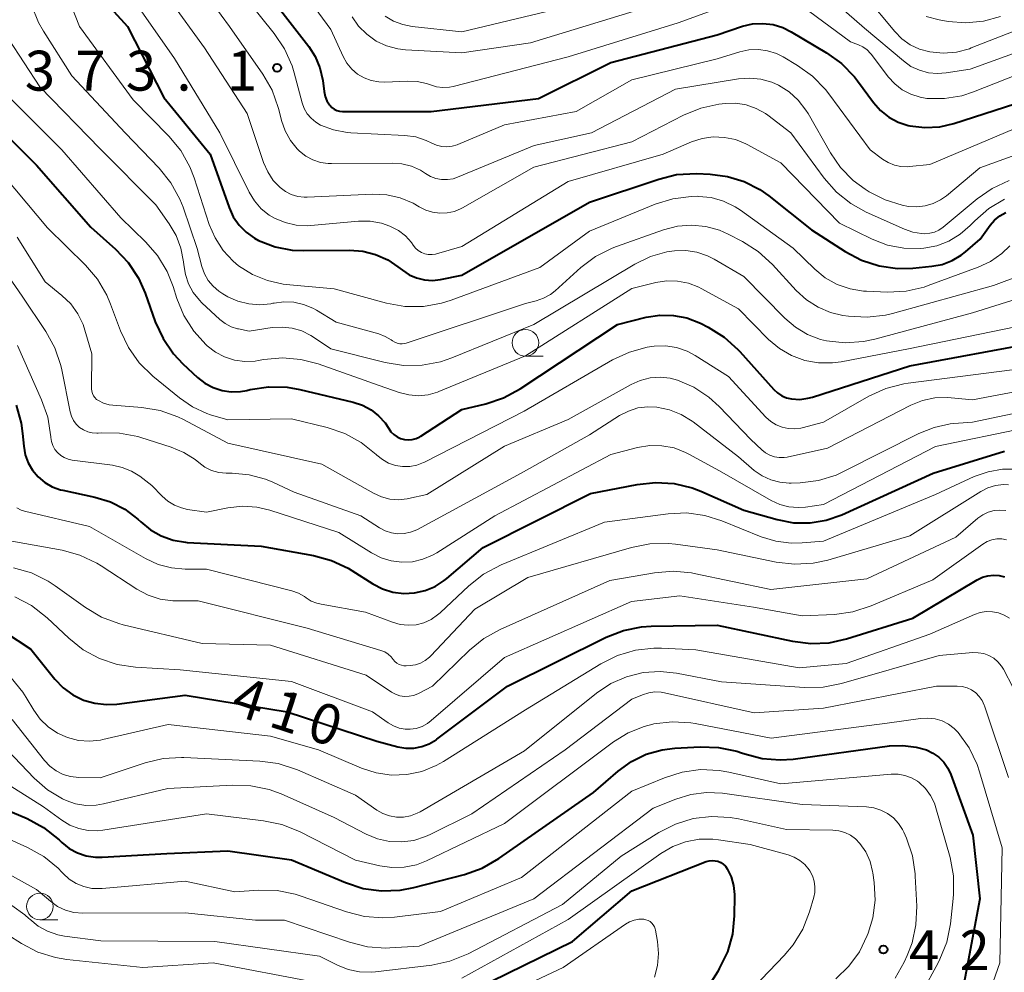
# Model space of a CAD drawing. Units: metres. Extents: x -68000 to -66000, y 21000 to 22500.
# Drawn here: x -67639 to -67546, y 22002 to 22092 of the extents above; entities that cross this region are included whole.
import ezdxf

# ---------------------------------------------------------------- set-up
doc = ezdxf.new("R2010")
doc.units = ezdxf.units.M
for name, color, linetype, lineweight in [('633100_広葉樹林', 7, 'Continuous', 13), ('710100_等高線(計曲線)', 7, 'Continuous', 40), ('710200_等高線(主曲線)', 7, 'Continuous', 13), ('731200_図化機測定による標高点', 7, 'Continuous', 40)]:
    doc.layers.add(name, color=color, linetype=linetype, lineweight=lineweight)
doc.styles.add('Style-WORKING', font='MS Gothic.ttf')

msp = doc.modelspace()

# ---------------------------------------------------------------- linework, layer by layer
at = {"layer": '633100_広葉樹林', "linetype": 'Continuous', "lineweight": 13}
for p, q in [((-67591.02, 22060.02), (-67589.353, 22060.02)), ((-67636.66, 22007.04), (-67634.993, 22007.04))]:
    msp.add_line(p, q, dxfattribs=at)
for centre in [(-67591.02, 22061.27), (-67636.66, 22008.29)]:
    msp.add_circle(centre, 1.25, dxfattribs=at)
at = {"layer": '710100_等高線(計曲線)', "linetype": 'Continuous', "lineweight": 40, "flags": 128}
for points, elevation in [([(-67639.85, 22140.87), (-67637.55, 22134.45), (-67633.8, 22127), (-67628.57, 22121.43), (-67624.19, 22115.81), (-67621.43, 22108.57), (-67619, 22100.54), (-67614.66, 22093.34), (-67611.39, 22089.12), (-67610.78, 22088.17), (-67610.34, 22087.12), (-67610.07, 22085.93), (-67609.94, 22084.88), (-67609.85, 22084.43), (-67609.68, 22084.02)], 370), ([(-67629.71, 22092.41), (-67628.42, 22091), (-67625, 22084.33), (-67620.66, 22079), (-67618.88, 22073.99), (-67618.48, 22073.12), (-67617.94, 22072.33), (-67617.26, 22071.65), (-67616.48, 22071.09), (-67616.11, 22070.89), (-67614.56, 22070.3), (-67612.94, 22069.98), (-67611.85, 22069.93), (-67607.56, 22069.98), (-67606.31, 22069.89), (-67605.1, 22069.57), (-67603.96, 22069.06), (-67603, 22068.41), (-67602.59, 22068.09), (-67601.96, 22067.67), (-67601.25, 22067.36), (-67600.51, 22067.18)], 380), ([(-67609.68, 22084.02), (-67609.44, 22083.63), (-67609.39, 22083.57), (-67609.21, 22083.38), (-67608.99, 22083.22), (-67608.75, 22083.11), (-67608.5, 22083.03), (-67608.23, 22083), (-67608.2, 22083), (-67599.89, 22083), (-67589.78, 22084.22), (-67583, 22087.61), (-67573, 22090.22), (-67570.6, 22091.02), (-67569.66, 22091.24), (-67568.69, 22091.29), (-67567.74, 22091.18), (-67566.81, 22090.9), (-67566.02, 22090.51), (-67562.71, 22088.53), (-67561.3, 22087.51), (-67560.09, 22086.26), (-67559.81, 22085.9), (-67558.28, 22083.84), (-67557.63, 22083.1), (-67556.85, 22082.48), (-67555.98, 22082.01), (-67555.04, 22081.7), (-67554.89, 22081.66), (-67553.48, 22081.49), (-67552.07, 22081.57), (-67550.73, 22081.88), (-67545, 22083.72)], 370), ([(-67642.51, 22083.49), (-67637, 22077.97), (-67631.88, 22072.12), (-67629.56, 22070.07), (-67628.36, 22068.81), (-67627.4, 22067.35), (-67626.77, 22065.94), (-67625.82, 22063.25), (-67625.09, 22061.67), (-67624.1, 22060.23), (-67623.22, 22059.29), (-67621.84, 22058), (-67621.15, 22057.46), (-67620.37, 22057.05), (-67619.54, 22056.78), (-67618.67, 22056.65), (-67617.79, 22056.68), (-67617.21, 22056.79), (-67616.9, 22056.87), (-67615.17, 22057.13), (-67613.43, 22057.09), (-67612.24, 22056.88), (-67607.2, 22055.69), (-67606.33, 22055.41), (-67605.53, 22054.97), (-67604.82, 22054.41), (-67604.21, 22053.73), (-67603.87, 22053.22), (-67603.66, 22052.91), (-67603.39, 22052.65), (-67603.09, 22052.43), (-67602.75, 22052.27), (-67602.39, 22052.18), (-67602.02, 22052.14), (-67601.65, 22052.18), (-67601.29, 22052.27), (-67600.95, 22052.43), (-67600.85, 22052.49), (-67597, 22055), (-67594.73, 22055.54), (-67593.07, 22056.09), (-67591.52, 22056.93), (-67582.36, 22063), (-67579.65, 22063.67), (-67578.38, 22063.87), (-67577.09, 22063.84), (-67575.83, 22063.6), (-67574.56, 22063.1), (-67573.83, 22062.73), (-67572.34, 22061.81), (-67571.04, 22060.65), (-67570.86, 22060.45), (-67567.67, 22056.88), (-67567.32, 22056.55), (-67566.92, 22056.29), (-67566.48, 22056.1), (-67566, 22055.99), (-67565.23, 22055.95), (-67564.47, 22056.05), (-67564.04, 22056.16), (-67554.89, 22059.11), (-67543, 22061.28)], 390), ([(-67600.51, 22067.18), (-67599.74, 22067.13), (-67599, 22067.21), (-67597, 22067.61), (-67585, 22074.49), (-67578.49, 22076.66), (-67576.8, 22077.07), (-67574.94, 22077.17), (-67573.66, 22077.12), (-67572.03, 22076.91), (-67570.45, 22076.42), (-67568.98, 22075.67), (-67568.14, 22075.07), (-67564.12, 22071.88), (-67560.96, 22069.84), (-67559.42, 22069.03), (-67557.76, 22068.49), (-67556.03, 22068.26), (-67554.59, 22068.29), (-67552.8, 22068.46), (-67551.83, 22068.64), (-67550.9, 22068.99), (-67550.04, 22069.49), (-67549.63, 22069.82), (-67548.26, 22071), (-67547.32, 22072.31), (-67546.91, 22072.79), (-67546.41, 22073.19), (-67545.86, 22073.51)], 380), ([(-67638.9, 22055.39), (-67638.43, 22053.71), (-67638.29, 22052.73), (-67638.19, 22051.56), (-67638.05, 22050.75), (-67637.77, 22049.99), (-67637.36, 22049.28), (-67636.83, 22048.66), (-67636.21, 22048.14), (-67635.5, 22047.73), (-67634.74, 22047.45), (-67634.5, 22047.4), (-67631.5, 22046.76), (-67630.04, 22046.31), (-67628.68, 22045.62), (-67627.46, 22044.7), (-67627.18, 22044.43), (-67626.27, 22043.69), (-67625.25, 22043.11), (-67624.15, 22042.72), (-67622.99, 22042.52), (-67622.81, 22042.51), (-67615.85, 22042.15), (-67610.93, 22041.27), (-67609.25, 22040.81), (-67607.67, 22040.07), (-67607.34, 22039.87), (-67605.35, 22038.61), (-67604.45, 22038.14), (-67603.47, 22037.83), (-67602.46, 22037.7), (-67601.45, 22037.75), (-67600.45, 22037.97), (-67599.51, 22038.36), (-67598.65, 22038.91), (-67598.42, 22039.1), (-67595, 22042.02), (-67584.91, 22047.09), (-67580.52, 22047.96), (-67578.78, 22048.15), (-67577.04, 22048.04), (-67575.35, 22047.62), (-67574.54, 22047.31), (-67570.48, 22045.52), (-67567.35, 22044.65), (-67565.82, 22044.36), (-67564.26, 22044.35), (-67562.73, 22044.6), (-67561.27, 22045.11), (-67552.68, 22049), (-67545.98, 22051.07)], 400), ([(-67642.51, 22035.74), (-67637.52, 22032.48), (-67635.26, 22029.66), (-67634.49, 22028.85), (-67633.58, 22028.19), (-67632.58, 22027.69), (-67631.5, 22027.38), (-67630.39, 22027.26), (-67629.42, 22027.31), (-67623, 22028.15), (-67613.41, 22026.59), (-67605, 22023.81), (-67603, 22023.29), (-67602.26, 22023.17), (-67601.51, 22023.18), (-67600.77, 22023.31), (-67600.07, 22023.58), (-67599.42, 22023.96), (-67599.35, 22024.02), (-67592.7, 22029), (-67583.43, 22033.59), (-67581.8, 22034.22), (-67580.09, 22034.56), (-67579.19, 22034.62), (-67573, 22034.74), (-67565.92, 22033.22), (-67564.19, 22033), (-67562.45, 22033.08), (-67560.82, 22033.45), (-67554.61, 22035.39), (-67548.55, 22039), (-67548.06, 22039.23), (-67547.55, 22039.37), (-67547.02, 22039.43), (-67546.49, 22039.39), (-67545.97, 22039.26)], 410), ([(-67643.69, 22019), (-67637.87, 22016.54), (-67636.33, 22015.72), (-67634.85, 22014.55), (-67634.59, 22014.3), (-67633.9, 22013.75), (-67633.13, 22013.33), (-67632.3, 22013.05), (-67631.43, 22012.91), (-67630.8, 22012.91), (-67624.73, 22013.27), (-67619, 22013.51), (-67613, 22012.68), (-67607.93, 22010.53), (-67606.27, 22009.99), (-67604.54, 22009.75), (-67602.8, 22009.81), (-67601.51, 22010.06), (-67596.73, 22011.3), (-67595.09, 22011.89), (-67593.53, 22012.78), (-67584.61, 22019), (-67582.31, 22021), (-67581.06, 22021.91), (-67579.66, 22022.59), (-67578.17, 22023.02), (-67576.96, 22023.17), (-67574.6, 22023.29), (-67572.86, 22023.24), (-67571.15, 22022.88), (-67570.71, 22022.73), (-67570.38, 22022.62)], 420), ([(-67570.38, 22022.62), (-67568.75, 22022.19), (-67567.07, 22022.06), (-67565.84, 22022.14), (-67556.78, 22023.37), (-67555.52, 22023.43), (-67554.27, 22023.27), (-67553.31, 22023), (-67552.7, 22022.71), (-67552.15, 22022.32), (-67551.68, 22021.84), (-67551.29, 22021.29), (-67551.01, 22020.69), (-67548.95, 22015), (-67548.29, 22009), (-67550.17, 21999)], 420), ([(-67598.82, 21999), (-67586.58, 22005), (-67581, 22009.74), (-67574.01, 22012.5), (-67573.74, 22012.58), (-67573.47, 22012.61), (-67573.19, 22012.59), (-67572.92, 22012.53), (-67572.66, 22012.42), (-67572.43, 22012.26), (-67572.22, 22012.07), (-67572.05, 22011.83), (-67571.68, 22011.06), (-67571.45, 22010.25), (-67571.36, 22009.41), (-67571.36, 22009.29), (-67571.39, 22007.42), (-67571.56, 22005.69), (-67572.03, 22004.01), (-67572.79, 22002.44), (-67572.94, 22002.18), (-67578.77, 21993)], 430)]:
    msp.add_lwpolyline(points, dxfattribs=dict(at, elevation=elevation))
at = {"layer": '710200_等高線(主曲線)', "linetype": 'Continuous', "lineweight": 13, "flags": 128}
for points, elevation in [([(-67639.71, 22118.62), (-67635.68, 22115), (-67632.32, 22109), (-67629.72, 22103.14), (-67629.15, 22101.49), (-67628.88, 22099.77), (-67628.85, 22099), (-67628.86, 22098.08), (-67628.73, 22096.39), (-67628.3, 22094.76), (-67627.6, 22093.21), (-67627.13, 22092.47), (-67624.02, 22087.98), (-67619.76, 22081), (-67617, 22075.42)], 378), ([(-67638.66, 22109.94), (-67636.57, 22103.43), (-67634.51, 22095), (-67632.94, 22091), (-67627.9, 22084.1), (-67624.54, 22080.68), (-67623.43, 22079.33), (-67622.57, 22077.81), (-67622.17, 22076.77)], 382), ([(-67613.91, 22097), (-67609.3, 22090.7), (-67608.15, 22088.17), (-67607.8, 22087.54), (-67607.34, 22086.99), (-67606.8, 22086.53), (-67606.18, 22086.16), (-67605.51, 22085.91), (-67604.81, 22085.78), (-67604.22, 22085.77), (-67602.12, 22085.87), (-67601.21, 22085.83), (-67600.32, 22085.64), (-67599.95, 22085.51), (-67599.38, 22085.33), (-67598.78, 22085.26), (-67598.17, 22085.3), (-67597.82, 22085.37), (-67587, 22088.14), (-67576.67, 22091.33), (-67570.96, 22093.41)], 368), ([(-67621.96, 22095.29), (-67618.84, 22091), (-67615.71, 22086.52), (-67614.84, 22085.01), (-67614.25, 22083.37), (-67614.21, 22083.2), (-67613.95, 22082.15), (-67613.62, 22081.18), (-67613.12, 22080.29), (-67612.48, 22079.49), (-67612.27, 22079.28), (-67611.67, 22078.82), (-67611.01, 22078.46), (-67610.29, 22078.22), (-67609.55, 22078.12), (-67609.26, 22078.11), (-67603.55, 22078.16), (-67602.63, 22078.09), (-67601.73, 22077.86), (-67600.89, 22077.48), (-67600.41, 22077.17), (-67599.94, 22076.9), (-67599.43, 22076.7), (-67598.9, 22076.6), (-67598.35, 22076.6), (-67597.81, 22076.69), (-67597.4, 22076.83), (-67590.19, 22079.81), (-67584.8, 22081), (-67576.91, 22085.09), (-67570.98, 22086.07), (-67569.93, 22086.15), (-67568.88, 22086.05), (-67567.86, 22085.77), (-67567.22, 22085.48), (-67566.22, 22084.85), (-67565.36, 22084.06), (-67564.64, 22083.13), (-67564.45, 22082.82), (-67562.35, 22079.13), (-67561.39, 22077.73), (-67560.2, 22076.52), (-67559.07, 22075.7), (-67558.71, 22075.47)], 374), ([(-67618.38, 22095), (-67614.63, 22090.34), (-67613.66, 22088.89), (-67612.96, 22087.3), (-67612.76, 22086.65), (-67612.01, 22083.83), (-67611.81, 22083.3), (-67611.53, 22082.8), (-67611.16, 22082.37), (-67610.73, 22082), (-67610.27, 22081.73), (-67609.05, 22081.27), (-67607.77, 22081.03), (-67607.42, 22081.01), (-67602.35, 22080.75), (-67601.33, 22080.61), (-67600.35, 22080.29), (-67599.81, 22080.03), (-67599.37, 22079.83), (-67598.89, 22079.71), (-67598.41, 22079.68), (-67597.92, 22079.74), (-67597.45, 22079.87), (-67597.38, 22079.9), (-67593, 22081.75), (-67586.25, 22083), (-67581, 22085.97), (-67573, 22087.95), (-67570.86, 22088.61), (-67570, 22088.8), (-67569.12, 22088.84), (-67568.26, 22088.72), (-67567.42, 22088.45), (-67566.79, 22088.14), (-67565.44, 22087.33), (-67564.03, 22086.32), (-67562.81, 22085.07), (-67562.5, 22084.67), (-67558.61, 22079.39), (-67557.46, 22078.54), (-67556.92, 22078.2), (-67556.33, 22077.97), (-67555.71, 22077.84), (-67555.07, 22077.82), (-67554.9, 22077.84), (-67553, 22078.04), (-67541.21, 22083)], 372), ([(-67563.48, 22094.67), (-67559.15, 22090.85), (-67555.48, 22087.76), (-67554.77, 22087.25), (-67553.97, 22086.88), (-67553.13, 22086.65), (-67552.26, 22086.57), (-67551.46, 22086.64), (-67549.19, 22087), (-67539, 22090.68), (-67532.34, 22092.29)], 366), ([(-67637.45, 22092.99), (-67636.79, 22091.37), (-67636.33, 22090.57), (-67633.65, 22086.35), (-67628.64, 22081), (-67625.44, 22077.67), (-67624.35, 22076.31), (-67623.51, 22074.78), (-67623.2, 22074), (-67621.87, 22070.13), (-67621.44, 22068.43), (-67621.2, 22067.75), (-67620.85, 22067.13), (-67620.39, 22066.58), (-67619.85, 22066.11), (-67619.47, 22065.87), (-67619, 22065.6), (-67618.05, 22065.17), (-67617.03, 22064.92), (-67615.99, 22064.84), (-67614.95, 22064.94), (-67614.76, 22064.98), (-67614.65, 22065), (-67613.72, 22065.13), (-67612.78, 22065.09)], 384), ([(-67624.42, 22093.43), (-67621.19, 22089), (-67617.18, 22082.82), (-67615.63, 22078.21), (-67615.25, 22077.33), (-67614.72, 22076.53), (-67614.08, 22075.86), (-67613.58, 22075.49), (-67613.03, 22075.21), (-67612.43, 22075.03), (-67611.81, 22074.96), (-67611.55, 22074.96), (-67605.37, 22075.23), (-67604.06, 22075.17), (-67602.79, 22074.89), (-67601.58, 22074.39), (-67601, 22074.06), (-67600.39, 22073.74), (-67599.74, 22073.53), (-67599.06, 22073.44), (-67598.37, 22073.47), (-67597.7, 22073.62), (-67597.07, 22073.88), (-67596.94, 22073.95), (-67590.24, 22077.76), (-67581, 22080.15), (-67576.16, 22082.66), (-67574.54, 22083.33), (-67572.84, 22083.71), (-67572.53, 22083.74), (-67572.23, 22083.77), (-67571.23, 22083.79), (-67570.25, 22083.62), (-67569.32, 22083.3), (-67568.45, 22082.81), (-67568.23, 22082.65), (-67566.05, 22081), (-67562.92, 22076.75), (-67561.77, 22075.44), (-67560.41, 22074.36), (-67558.97, 22073.56), (-67555.37, 22071.94), (-67554.58, 22071.67), (-67553.77, 22071.53), (-67553.48, 22071.52), (-67553.01, 22071.56), (-67552.56, 22071.67), (-67552.14, 22071.86), (-67551.73, 22072.14), (-67548.56, 22074.79), (-67547.13, 22075.78), (-67545.55, 22076.51)], 376), ([(-67607.32, 22091.91), (-67606.7, 22091.02), (-67605.94, 22090.26), (-67605.05, 22089.63), (-67604.07, 22089.18), (-67603.02, 22088.89), (-67602.29, 22088.81), (-67597, 22088.51), (-67590.54, 22089.46), (-67578.95, 22093)], 366), ([(-67559, 22093.8), (-67556.29, 22090.52), (-67555.62, 22089.83), (-67554.83, 22089.27), (-67553.96, 22088.86), (-67553, 22088.6), (-67551.75, 22088.48), (-67550.49, 22088.59), (-67549.28, 22088.91), (-67549.11, 22088.98), (-67539.12, 22092.88)], 364), ([(-67604.19, 22091.98), (-67603.41, 22091.5), (-67602.55, 22091.17), (-67601.66, 22091), (-67597, 22090.5), (-67589, 22092.42)], 364), ([(-67565, 22092.91), (-67560.45, 22089.55), (-67559.71, 22089.27), (-67559.29, 22089.07), (-67558.9, 22088.8), (-67558.57, 22088.47), (-67558.49, 22088.37), (-67556.91, 22086.28), (-67556.3, 22085.61), (-67555.59, 22085.05), (-67554.79, 22084.62), (-67553.92, 22084.35), (-67553.27, 22084.24), (-67551.62, 22084.22), (-67550, 22084.49), (-67548.88, 22084.85), (-67539.43, 22088.57)], 368), ([(-67553.33, 22091.95), (-67552.13, 22091.63), (-67551.28, 22091.48), (-67549.62, 22091.34), (-67547.96, 22091.49), (-67546.34, 22091.92)], 362), ([(-67639.61, 22089.83), (-67636.66, 22085.34), (-67631, 22079.51), (-67625.78, 22074.22), (-67624.52, 22072.46), (-67623.86, 22071.35), (-67623.4, 22070.15), (-67623.16, 22068.88), (-67623.13, 22068.6), (-67622.99, 22067.68), (-67622.7, 22066.8), (-67622.25, 22065.98), (-67621.67, 22065.26), (-67621.44, 22065.03), (-67619.75, 22063.46), (-67619.25, 22063.07), (-67618.69, 22062.78), (-67618.09, 22062.59), (-67618, 22062.57), (-67617, 22062.37), (-67614.82, 22062.69), (-67613.88, 22062.75), (-67612.94, 22062.64), (-67612.04, 22062.38), (-67611.2, 22061.96), (-67611.03, 22061.85), (-67609.3, 22060.7), (-67604.19, 22059.41), (-67602.47, 22059.13), (-67600.72, 22059.15), (-67599.01, 22059.48), (-67597.95, 22059.84), (-67590.22, 22063), (-67580.73, 22068.67), (-67579.27, 22069.37), (-67577.71, 22069.81), (-67577, 22069.92), (-67575.94, 22069.95), (-67574.89, 22069.79), (-67573.89, 22069.45), (-67573.26, 22069.13)], 386), ([(-67640.22, 22085), (-67634.6, 22079.4), (-67629.07, 22073), (-67626.75, 22070.77), (-67625.61, 22069.46), (-67624.71, 22067.96), (-67624.15, 22066.56), (-67623.8, 22065.43), (-67623.13, 22063.82), (-67622.2, 22062.35), (-67621.04, 22061.08), (-67620.95, 22060.99), (-67620.17, 22060.4), (-67619.31, 22059.94), (-67618.38, 22059.64), (-67617.41, 22059.51), (-67616.43, 22059.55), (-67616.15, 22059.6), (-67615.61, 22059.69), (-67613.87, 22059.85), (-67612.14, 22059.7), (-67610.5, 22059.28)], 388), ([(-67558.71, 22075.47), (-67557.21, 22074.7), (-67555.6, 22074.2), (-67555, 22074.09), (-67554.21, 22074.05), (-67553.43, 22074.13), (-67552.68, 22074.36), (-67551.98, 22074.71), (-67551.44, 22075.09), (-67548.29, 22077.71), (-67537, 22081.77)], 374), ([(-67617, 22075.42), (-67616.49, 22074.6), (-67615.85, 22073.87), (-67615.1, 22073.27), (-67614.6, 22072.97), (-67613.61, 22072.56), (-67612.56, 22072.32), (-67611.49, 22072.27), (-67611.2, 22072.29), (-67606.7, 22072.69), (-67605.62, 22072.69), (-67604.56, 22072.5), (-67603.77, 22072.23), (-67603.69, 22072.2), (-67602.96, 22071.81), (-67602.3, 22071.31), (-67601.74, 22070.69), (-67601.56, 22070.44), (-67601.35, 22070.17), (-67601.09, 22069.94), (-67600.8, 22069.76), (-67600.48, 22069.64), (-67600.15, 22069.57), (-67599.8, 22069.56), (-67599.46, 22069.61), (-67599.38, 22069.63), (-67597, 22070.31), (-67587, 22076.43), (-67578.07, 22079), (-67575.4, 22080.14), (-67574.4, 22080.46), (-67573.36, 22080.61), (-67572.31, 22080.57), (-67571.28, 22080.36), (-67570.3, 22079.96), (-67570.17, 22079.9), (-67567, 22078.18), (-67561.49, 22072.51), (-67558.42, 22071.01), (-67556.97, 22070.45), (-67555.44, 22070.16), (-67553.88, 22070.13), (-67553.56, 22070.16), (-67552.35, 22070.39), (-67551.2, 22070.83), (-67550.14, 22071.47), (-67549.21, 22072.28), (-67548.77, 22072.73), (-67547.46, 22073.88), (-67545.97, 22074.78)], 378), ([(-67641, 22078.05), (-67635.94, 22072.06), (-67632.39, 22068.56), (-67631.25, 22067.24), (-67630.37, 22065.74)], 392), ([(-67622.17, 22076.77), (-67620.75, 22072.4), (-67620.2, 22071.12), (-67619.44, 22069.95), (-67618.49, 22068.93), (-67617.99, 22068.51), (-67616.69, 22067.7), (-67615.28, 22067.12), (-67613.79, 22066.79), (-67613.51, 22066.76), (-67609, 22066.33), (-67604.07, 22065), (-67602.36, 22064.69), (-67600.61, 22064.69), (-67598.9, 22064.98), (-67598.01, 22065.26), (-67589.67, 22068.33), (-67585, 22071.75), (-67578.83, 22074.29), (-67577.17, 22074.81), (-67575.44, 22075.03), (-67574.88, 22075.04), (-67574.75, 22075.03), (-67573.54, 22074.91), (-67572.38, 22074.58), (-67571.29, 22074.05), (-67570.79, 22073.72), (-67565.84, 22070.16), (-67563.82, 22068.18), (-67562.83, 22067.37), (-67561.71, 22066.75), (-67560.5, 22066.33), (-67559.24, 22066.12), (-67558.96, 22066.11), (-67556.97, 22066.03), (-67555.23, 22066.12), (-67553.53, 22066.51), (-67553.15, 22066.64), (-67548.45, 22068.36), (-67547.28, 22068.92), (-67546.22, 22069.66), (-67545.49, 22070.37)], 382), ([(-67612.78, 22065.09), (-67611.87, 22064.88), (-67611, 22064.52), (-67610.66, 22064.34), (-67608.81, 22063.19), (-67604.81, 22062.1), (-67604.19, 22061.87), (-67603.63, 22061.54), (-67603.51, 22061.45), (-67603.31, 22061.32), (-67603.08, 22061.23), (-67602.84, 22061.17), (-67602.6, 22061.16), (-67602.36, 22061.2), (-67602.22, 22061.23), (-67591, 22064.96), (-67590, 22065.21), (-67589.31, 22065.46), (-67588.67, 22065.82), (-67588.23, 22066.16), (-67585.82, 22068.33), (-67584.42, 22069.38), (-67582.87, 22070.17), (-67582.46, 22070.32), (-67578.03, 22071.89), (-67576.73, 22072.23), (-67575.4, 22072.33), (-67574.06, 22072.2), (-67572.77, 22071.85), (-67571.95, 22071.48), (-67570.6, 22070.79), (-67569.13, 22069.86), (-67567.79, 22068.63), (-67565.55, 22066.18), (-67564.6, 22065.31), (-67563.51, 22064.61), (-67562.32, 22064.11), (-67561.16, 22063.84), (-67560.64, 22063.77), (-67558.9, 22063.66), (-67557.17, 22063.86), (-67556.5, 22064.03), (-67547, 22066.66), (-67538.69, 22069.74)], 384), ([(-67642.07, 22071), (-67638.34, 22065.66), (-67636.1, 22062.32), (-67635.26, 22060.79), (-67634.7, 22059.14), (-67634.61, 22058.73), (-67633.81, 22054.77), (-67633.69, 22054.36), (-67633.5, 22053.97), (-67633.24, 22053.62), (-67632.93, 22053.32), (-67632.57, 22053.08), (-67632.17, 22052.91), (-67631.75, 22052.8), (-67631.31, 22052.78), (-67631.19, 22052.78), (-67630.92, 22052.8), (-67629.18, 22052.78), (-67627.47, 22052.46), (-67627.16, 22052.36), (-67624.31, 22051.46), (-67623.14, 22050.97), (-67622.08, 22050.3), (-67621.72, 22050), (-67621.16, 22049.59), (-67620.53, 22049.27), (-67619.85, 22049.08), (-67619.16, 22049), (-67619.07, 22049), (-67618.58, 22049), (-67616.99, 22048.86), (-67615.45, 22048.45), (-67614.76, 22048.16), (-67612.76, 22047.24), (-67606.49, 22045), (-67604.75, 22043.87), (-67604.21, 22043.58), (-67603.62, 22043.39), (-67603.02, 22043.31), (-67602.41, 22043.33), (-67601.81, 22043.46), (-67601.24, 22043.69), (-67601.17, 22043.73), (-67591.42, 22049)], 396), ([(-67638.79, 22071.21), (-67636.17, 22067), (-67634.59, 22065.71), (-67633.77, 22064.92), (-67633.1, 22064), (-67632.6, 22062.98), (-67632.43, 22062.46), (-67631.78, 22060.22), (-67631.8, 22056.93), (-67631.78, 22056.71), (-67631.73, 22056.49), (-67631.63, 22056.29), (-67631.51, 22056.11), (-67631.35, 22055.95), (-67631.17, 22055.83)], 394), ([(-67573.26, 22069.13), (-67570.49, 22067.51), (-67566.63, 22063.57), (-67565.64, 22062.72), (-67564.51, 22062.05), (-67563.29, 22061.59), (-67562.71, 22061.45), (-67560.97, 22061.26), (-67559.23, 22061.38), (-67558.16, 22061.61), (-67549, 22064.09), (-67541.59, 22066.41)], 386), ([(-67610.5, 22059.28), (-67604.76, 22057.24), (-67602.88, 22056.59), (-67601.99, 22056.36), (-67601.08, 22056.29), (-67600.17, 22056.39), (-67599.29, 22056.63), (-67599.16, 22056.69), (-67591, 22060.04), (-67581, 22066.37), (-67578.77, 22066.92), (-67577.74, 22067.08), (-67576.71, 22067.06), (-67575.69, 22066.86), (-67574.72, 22066.48), (-67574.51, 22066.37), (-67571, 22064.46), (-67568.15, 22061.58), (-67567.14, 22060.73), (-67566, 22060.06), (-67564.76, 22059.61), (-67563.46, 22059.37), (-67562.14, 22059.37), (-67561.32, 22059.48), (-67555, 22060.71), (-67543.87, 22063)], 388), ([(-67630.37, 22065.74), (-67630.02, 22064.91), (-67629.08, 22062.39), (-67628.33, 22060.81), (-67627.33, 22059.39), (-67626.06, 22058.14), (-67623.55, 22056.08), (-67622.32, 22055.24), (-67620.97, 22054.62), (-67620.62, 22054.51), (-67619, 22054.01), (-67613, 22054.11), (-67609.65, 22053.3), (-67608, 22052.74), (-67606.47, 22051.91), (-67605.04, 22050.76), (-67605, 22050.72), (-67604.47, 22050.29), (-67603.88, 22049.96), (-67603.24, 22049.74), (-67602.57, 22049.63), (-67601.9, 22049.64), (-67601.23, 22049.77), (-67600.6, 22050.01), (-67600.52, 22050.05), (-67591.15, 22054.85), (-67582.82, 22059.66), (-67581.24, 22060.4), (-67579.56, 22060.85), (-67578.91, 22060.94), (-67577.86, 22060.97), (-67576.82, 22060.81), (-67575.82, 22060.47), (-67575.05, 22060.06), (-67571.91, 22058.09), (-67568.4, 22054.28), (-67567.96, 22053.88), (-67567.45, 22053.56), (-67566.89, 22053.33), (-67566.31, 22053.2), (-67565.71, 22053.17), (-67565.11, 22053.25), (-67565, 22053.28), (-67563, 22053.8), (-67558.72, 22056.25), (-67557.13, 22056.97), (-67555.45, 22057.42), (-67555.04, 22057.48), (-67545.26, 22058.74)], 392), ([(-67638.78, 22061), (-67636.5, 22055.92), (-67635.92, 22054.28), (-67635.63, 22052.43), (-67635.63, 22052.37)], 398), ([(-67631.17, 22055.83), (-67630.68, 22055.59), (-67630.14, 22055.44), (-67629.82, 22055.4), (-67627.07, 22055.18), (-67625.35, 22054.9), (-67623.71, 22054.31), (-67623.17, 22054.05), (-67619, 22051.84), (-67610.15, 22049.85), (-67605.29, 22047.12), (-67604.55, 22046.78), (-67603.76, 22046.58), (-67602.95, 22046.52), (-67602.14, 22046.6), (-67602.02, 22046.63), (-67600.29, 22047), (-67593, 22051.54), (-67587, 22054.06), (-67581.09, 22057.34), (-67580.22, 22057.73), (-67579.3, 22057.96), (-67578.35, 22058.03), (-67577.41, 22057.93), (-67576.73, 22057.75), (-67575.18, 22057.09), (-67573.78, 22056.16), (-67572.8, 22055.27), (-67569.83, 22052.17), (-67568.8, 22051.2), (-67568.44, 22050.91), (-67568.04, 22050.69), (-67567.6, 22050.54), (-67567.15, 22050.47), (-67566.68, 22050.48), (-67566.4, 22050.53), (-67562.63, 22051.37), (-67554.79, 22055.39), (-67553.69, 22055.83), (-67552.53, 22056.08), (-67551.35, 22056.12), (-67551, 22056.1), (-67549, 22055.89), (-67541.2, 22057.37)], 394), ([(-67591.42, 22049), (-67585, 22052.62), (-67582.16, 22054.42), (-67581.33, 22054.85), (-67580.44, 22055.14), (-67579.51, 22055.26), (-67578.65, 22055.22), (-67577.48, 22054.98), (-67576.36, 22054.54), (-67575.34, 22053.91), (-67575.24, 22053.83), (-67571, 22050.54), (-67569.5, 22049.27), (-67568.77, 22048.76), (-67567.96, 22048.39), (-67567.1, 22048.16), (-67566.22, 22048.08), (-67566.03, 22048.08), (-67565.2, 22048.11), (-67563.47, 22048.33), (-67561.8, 22048.84), (-67561.04, 22049.19), (-67554.02, 22052.74), (-67552.59, 22053.32), (-67551.07, 22053.64), (-67550.73, 22053.67), (-67549, 22053.82), (-67542.72, 22055.12)], 396), ([(-67635.63, 22052.37), (-67635.57, 22051.98), (-67635.45, 22051.6), (-67635.26, 22051.25), (-67635.01, 22050.94), (-67634.71, 22050.67), (-67634.37, 22050.47), (-67634, 22050.32), (-67633.64, 22050.24), (-67629.84, 22049.76), (-67628.92, 22049.55), (-67628.04, 22049.19), (-67627.28, 22048.72), (-67626.14, 22047.86), (-67625.16, 22046.84), (-67624.63, 22046.37), (-67624.02, 22046), (-67623.36, 22045.74), (-67622.79, 22045.61), (-67621, 22045.35), (-67619, 22045.75), (-67617.63, 22045.9), (-67616.26, 22045.81), (-67615.06, 22045.52), (-67608.56, 22043.44), (-67605.49, 22041.51), (-67604.59, 22041.06), (-67603.63, 22040.76), (-67602.64, 22040.64), (-67601.64, 22040.69), (-67600.66, 22040.92), (-67599.74, 22041.31), (-67599.35, 22041.54), (-67593.9, 22045), (-67583, 22050.77), (-67580.47, 22051.42), (-67579.33, 22051.61), (-67578.18, 22051.59), (-67577.04, 22051.38), (-67575.96, 22050.97), (-67575.64, 22050.81), (-67572.77, 22049.23), (-67567.9, 22046.45), (-67567.1, 22046.08), (-67566.25, 22045.86), (-67565.38, 22045.79), (-67564.7, 22045.83), (-67563, 22046.07), (-67552.47, 22051.53), (-67543.96, 22053.28)], 398), ([(-67594.97, 22039.51), (-67593.3, 22040.4), (-67583.59, 22044.41), (-67577.61, 22045.19), (-67575.87, 22045.27), (-67574.14, 22045.04), (-67572.56, 22044.54), (-67568.86, 22043.04), (-67567.47, 22042.62), (-67566.02, 22042.44), (-67565, 22042.46), (-67563, 22042.63), (-67552.47, 22047), (-67548.82, 22048.69), (-67547.52, 22049.15), (-67546.15, 22049.39), (-67545, 22049.4)], 402), ([(-67581.03, 22042.04), (-67579.32, 22042.38), (-67577.58, 22042.41), (-67576.9, 22042.34), (-67573, 22041.81), (-67567.45, 22040.66), (-67565.72, 22040.45), (-67563.98, 22040.55), (-67562.6, 22040.85), (-67554.89, 22043.11), (-67548.2, 22047.29), (-67547.53, 22047.63), (-67546.81, 22047.85), (-67546.06, 22047.94), (-67545.59, 22047.93)], 404), ([(-67639.14, 22040.12), (-67637.46, 22039.63), (-67635.9, 22038.86), (-67635.23, 22038.43), (-67632.38, 22036.38), (-67630.88, 22035.49), (-67629.25, 22034.87), (-67628.85, 22034.77), (-67621.4, 22033), (-67615, 22032.86), (-67605.98, 22030.02), (-67603.61, 22028.44), (-67603.23, 22028.23), (-67602.82, 22028.09), (-67602.39, 22028.03), (-67601.96, 22028.04), (-67601.54, 22028.12), (-67601.13, 22028.28), (-67601.07, 22028.31), (-67599.76, 22029), (-67596.27, 22032.38), (-67594.92, 22033.48), (-67593.38, 22034.33), (-67583.07, 22038.93), (-67578.88, 22039.65), (-67577.14, 22039.79), (-67575.4, 22039.63), (-67575.14, 22039.58), (-67567.93, 22038.07), (-67558.93, 22039.07), (-67550.55, 22043), (-67548.48, 22044.77), (-67548.02, 22045.1), (-67547.51, 22045.34), (-67546.96, 22045.49), (-67546.4, 22045.55), (-67545.84, 22045.5)], 406), ([(-67638.83, 22045.74), (-67638.44, 22045.54), (-67638.1, 22045.44), (-67632, 22044), (-67626.73, 22040.99), (-67625.55, 22040.44), (-67624.29, 22040.1), (-67623, 22040), (-67621, 22040), (-67612.99, 22037.96), (-67612.36, 22037.73), (-67611.78, 22037.41), (-67611.62, 22037.29), (-67611.15, 22036.99), (-67610.63, 22036.78), (-67610.23, 22036.69), (-67606.05, 22035.95), (-67603.52, 22035), (-67602.8, 22034.79), (-67602.05, 22034.72), (-67601.3, 22034.77), (-67600.57, 22034.96), (-67599.89, 22035.27), (-67599.27, 22035.69), (-67599.04, 22035.89), (-67596.34, 22038.43), (-67594.97, 22039.51)], 402), ([(-67639.83, 22042.72), (-67634.58, 22041.77), (-67632.9, 22041.31), (-67631.32, 22040.56), (-67630.91, 22040.3), (-67627.55, 22038.11), (-67626.5, 22037.55), (-67625.36, 22037.18), (-67624.18, 22037.01), (-67623.81, 22037), (-67621.78, 22037), (-67611.55, 22034.45), (-67604.61, 22032.35), (-67604.25, 22032.21), (-67603.93, 22032), (-67603.64, 22031.75), (-67603.44, 22031.5), (-67603.28, 22031.31), (-67603.1, 22031.16), (-67602.9, 22031.04), (-67602.67, 22030.96), (-67602.44, 22030.91), (-67602.23, 22030.91), (-67601.85, 22030.93), (-67601.36, 22031.01), (-67600.88, 22031.17), (-67600.43, 22031.41), (-67600.04, 22031.72), (-67599.92, 22031.83), (-67595.76, 22036.24), (-67590.79, 22039.21), (-67581.03, 22042.04)], 404), ([(-67593, 22031.69), (-67581.04, 22036.96), (-67576.51, 22037.49), (-67569.57, 22036.43), (-67565, 22035.61), (-67561.97, 22035.74), (-67560.25, 22035.98), (-67558.51, 22036.53), (-67552.71, 22039), (-67548.01, 22042.35), (-67547.6, 22042.59), (-67547.17, 22042.75), (-67546.71, 22042.83), (-67546.24, 22042.84), (-67545.78, 22042.76)], 408), ([(-67639.01, 22037.4), (-67637.47, 22036.59), (-67635.97, 22035.42), (-67633.96, 22033.51), (-67632.59, 22032.42), (-67631.06, 22031.59), (-67629.4, 22031.04), (-67627.67, 22030.78), (-67623.47, 22030.53), (-67613, 22029.42), (-67605.41, 22026.59), (-67603.93, 22025.54), (-67603.43, 22025.25), (-67602.9, 22025.05), (-67602.33, 22024.95), (-67601.86, 22024.94), (-67601.29, 22025.02), (-67600.74, 22025.2), (-67600.23, 22025.47), (-67599.87, 22025.75), (-67593, 22031.69)], 408), ([(-67603.62, 22020.63), (-67602.17, 22020.68), (-67600.75, 22020.98), (-67599.4, 22021.53), (-67598.73, 22021.91), (-67591, 22026.78), (-67583.92, 22031.1), (-67582.36, 22031.88), (-67580.68, 22032.37), (-67578.95, 22032.56), (-67578.23, 22032.56), (-67575, 22032.4), (-67565.28, 22030.72), (-67560.87, 22031.13), (-67553, 22033.88), (-67548.8, 22035.73), (-67548.26, 22035.92), (-67547.69, 22036.01), (-67547.11, 22035.99), (-67546.54, 22035.88), (-67546, 22035.67), (-67545.51, 22035.37)], 412), ([(-67639.28, 22025.85), (-67636.24, 22022), (-67635.73, 22021.47), (-67635.15, 22021.03), (-67634.49, 22020.7), (-67633.78, 22020.49), (-67633, 22020.4), (-67631, 22020.37), (-67626.77, 22021.78), (-67625.08, 22022.18), (-67623.34, 22022.29), (-67623.13, 22022.28), (-67615.99, 22021.94), (-67614.26, 22021.71), (-67612.45, 22021.12), (-67607, 22018.74), (-67605, 22017.35), (-67604.42, 22017.02), (-67603.79, 22016.8), (-67603.14, 22016.68), (-67602.47, 22016.69), (-67601.81, 22016.81), (-67601.19, 22017.04), (-67600.9, 22017.19), (-67591.1, 22022.9), (-67584.34, 22028.34), (-67582.99, 22029.23), (-67581.52, 22029.88), (-67579.95, 22030.27), (-67578.34, 22030.37), (-67576.8, 22030.21), (-67572.59, 22029.41), (-67564.77, 22028.86), (-67563.02, 22028.89), (-67561.3, 22029.23), (-67552.12, 22031.88), (-67548.96, 22032.15), (-67548.44, 22032.14), (-67547.93, 22032.05), (-67547.44, 22031.87), (-67546.99, 22031.61), (-67546.59, 22031.28), (-67546.26, 22030.88), (-67546.08, 22030.58), (-67545.15, 22028.85)], 414), ([(-67639.37, 22029.77), (-67638.27, 22028.42), (-67637.96, 22027.94), (-67637.25, 22026.75), (-67636.64, 22025.9), (-67635.89, 22025.18), (-67635.02, 22024.59), (-67634.07, 22024.16), (-67633.05, 22023.9), (-67632.01, 22023.83), (-67630.97, 22023.93), (-67630.75, 22023.98), (-67624.61, 22025.39), (-67615, 22024.3), (-67610.46, 22023), (-67606.44, 22021.29), (-67605.06, 22020.84), (-67603.62, 22020.63)], 412), ([(-67634.55, 22018.4), (-67634.21, 22018.24), (-67633.31, 22017.93), (-67632.35, 22017.78), (-67631.39, 22017.8), (-67630.7, 22017.92), (-67624.64, 22019.36), (-67618.57, 22019.7), (-67616.83, 22019.64), (-67615.12, 22019.28), (-67613.97, 22018.86), (-67609, 22016.66), (-67606, 22015.09), (-67604.93, 22014.65), (-67603.8, 22014.4), (-67602.65, 22014.35), (-67601.51, 22014.5), (-67600.4, 22014.85), (-67599.97, 22015.04), (-67596.06, 22017), (-67587.29, 22023), (-67581, 22027.77), (-67580, 22028.19), (-67579.43, 22028.37), (-67578.85, 22028.45), (-67578.25, 22028.42), (-67577.94, 22028.37), (-67569.52, 22026.48), (-67563, 22026.91), (-67552.37, 22029), (-67550.42, 22029), (-67549.95, 22028.96), (-67549.49, 22028.84), (-67549.07, 22028.64), (-67548.68, 22028.37), (-67548.35, 22028.03), (-67548.08, 22027.65), (-67547.88, 22027.22), (-67547.85, 22027.15), (-67545.6, 22020.4)], 416), ([(-67643, 22021.86), (-67636.34, 22017.66), (-67634.61, 22016.39), (-67633.84, 22015.92), (-67633.01, 22015.6), (-67632.13, 22015.42), (-67631.23, 22015.4), (-67630.76, 22015.45), (-67621, 22016.99), (-67615.64, 22016.35), (-67613.93, 22015.99), (-67612.27, 22015.33), (-67607, 22012.64), (-67604.72, 22012.1), (-67603.57, 22011.94), (-67602.41, 22011.97), (-67601.27, 22012.21), (-67600.32, 22012.58), (-67593, 22016.09), (-67582.75, 22023.75), (-67581.37, 22024.61), (-67579.86, 22025.21), (-67579.04, 22025.42), (-67578.94, 22025.44), (-67577.21, 22025.64), (-67575.47, 22025.54), (-67575.05, 22025.47), (-67567.9, 22024.1), (-67557, 22025.5), (-67553.86, 22025.96), (-67553.18, 22025.99), (-67552.51, 22025.92), (-67551.85, 22025.72), (-67551.24, 22025.41)], 418), ([(-67551.24, 22025.41), (-67550.7, 22025.01), (-67550.33, 22024.63), (-67549.31, 22023.21), (-67548.55, 22021.63), (-67548.32, 22020.95), (-67546.2, 22013.8), (-67546.41, 22003), (-67547.9, 21998.79)], 418), ([(-67641, 22024.3), (-67637.21, 22020.34), (-67635.96, 22019.26), (-67634.55, 22018.4)], 416), ([(-67581, 22019.11), (-67577.94, 22020.39), (-67576.28, 22020.91), (-67574.55, 22021.15), (-67572.81, 22021.08), (-67571.89, 22020.91), (-67567, 22019.81), (-67556.63, 22020.72), (-67555.98, 22020.72), (-67555.34, 22020.61), (-67554.73, 22020.39), (-67554.17, 22020.06), (-67553.99, 22019.93), (-67553.41, 22019.37), (-67552.93, 22018.73), (-67552.57, 22018.01), (-67552.42, 22017.57), (-67551.1, 22012.89), (-67550.78, 22011.18), (-67550.76, 22009.44), (-67550.79, 22009.05), (-67551.06, 22006.65), (-67551.41, 22004.94), (-67552.05, 22003.32), (-67552.22, 22003), (-67553.76, 22000.16)], 422), ([(-67643.56, 22016.44), (-67637.82, 22013.84), (-67636.3, 22012.98), (-67634.95, 22011.88), (-67634.6, 22011.51), (-67634.49, 22011.39), (-67633.91, 22010.86), (-67633.26, 22010.45), (-67632.54, 22010.16), (-67631.78, 22009.99), (-67631, 22009.96), (-67630.81, 22009.97), (-67623, 22010.67), (-67618.34, 22009.66), (-67616.1, 22009.81), (-67614.36, 22009.78), (-67612.65, 22009.44), (-67612.11, 22009.27), (-67607.85, 22007.77), (-67606.16, 22007.34), (-67604.42, 22007.21), (-67603.33, 22007.28), (-67599, 22007.81), (-67591.39, 22011), (-67581, 22019.11)], 422), ([(-67616.4, 22007), (-67613.66, 22007), (-67607.57, 22004.92), (-67605.88, 22004.5), (-67604.14, 22004.38), (-67603.76, 22004.4), (-67601, 22004.56), (-67590.23, 22009), (-67579, 22017.51), (-67576.88, 22018.37), (-67575.47, 22018.81), (-67574, 22018.99), (-67572.5, 22018.92), (-67565, 22017.87), (-67558.94, 22017.64), (-67558.25, 22017.55), (-67557.59, 22017.35), (-67556.97, 22017.03), (-67556.42, 22016.61), (-67555.95, 22016.1), (-67555.57, 22015.52), (-67555.45, 22015.27), (-67555.2, 22014.71), (-67554.64, 22013.06), (-67554.37, 22011.34), (-67554.36, 22011.13), (-67554.23, 22008.31), (-67554.3, 22006.57), (-67554.67, 22004.87), (-67555.13, 22003.68), (-67555.41, 22003.06), (-67556.27, 22001.55)], 424), ([(-67639.31, 22008.38), (-67638.08, 22007.5), (-67637.71, 22007.17), (-67637.62, 22007.08), (-67636.83, 22006.44), (-67635.94, 22005.96), (-67634.98, 22005.63), (-67634.35, 22005.51), (-67630.94, 22005.06), (-67620.21, 22005), (-67610.39, 22003.61), (-67608.69, 22002.76), (-67607.68, 22002.36), (-67606.61, 22002.13), (-67605.52, 22002.1), (-67605.12, 22002.14), (-67599.82, 22002.78), (-67598.11, 22003.14), (-67596.41, 22003.84), (-67587.54, 22008.46), (-67582.02, 22013), (-67578.47, 22015.23), (-67576.92, 22016.02), (-67575.25, 22016.54), (-67573.52, 22016.75), (-67571.78, 22016.66), (-67571, 22016.52), (-67566.48, 22015.52), (-67562.13, 22015.46), (-67561.55, 22015.4), (-67560.98, 22015.24), (-67560.46, 22014.99), (-67559.98, 22014.64), (-67559.57, 22014.22), (-67559.02, 22013.41), (-67558.62, 22012.51), (-67558.38, 22011.56), (-67558.36, 22011.44)], 426), ([(-67597, 22001.56), (-67587, 22007.05), (-67578.29, 22013.26), (-67577.17, 22013.91), (-67575.96, 22014.37), (-67574.68, 22014.6), (-67573.39, 22014.61), (-67572.87, 22014.55), (-67569.89, 22014.11), (-67566.32, 22013.13), (-67565.74, 22012.92), (-67565.21, 22012.61), (-67564.74, 22012.22), (-67564.35, 22011.74), (-67564.27, 22011.62), (-67564.02, 22011.15), (-67563.87, 22010.65), (-67563.8, 22010.13), (-67563.82, 22009.6), (-67563.91, 22009.16), (-67564.31, 22007.79), (-67564.95, 22006.16), (-67565.85, 22004.67), (-67566.69, 22003.67), (-67573.07, 21997)], 428), ([(-67641.58, 22012.42), (-67637, 22009.88), (-67635.67, 22008.77), (-67635, 22008.29), (-67634.25, 22007.95), (-67633.46, 22007.73), (-67632.62, 22007.66), (-67623, 22007.7), (-67616.4, 22007)], 424), ([(-67558.36, 22011.44), (-67558.24, 22010.55), (-67558.15, 22008.88), (-67558.36, 22007.22), (-67558.79, 22005.79), (-67558.88, 22005.55), (-67559.62, 22004.03), (-67560.62, 22002.66), (-67561.83, 22001.49)], 426), ([(-67599, 21997.13), (-67587.46, 22002.54), (-67581.62, 22006.62), (-67581.22, 22006.84), (-67580.79, 22007), (-67580.34, 22007.08), (-67579.9, 22007.08), (-67579.69, 22007.04), (-67579.49, 22006.97), (-67579.3, 22006.86), (-67579.14, 22006.73), (-67579, 22006.56), (-67578.89, 22006.38), (-67578.82, 22006.18), (-67578.79, 22006.07), (-67578.6, 22005), (-67578.5, 22003.87), (-67578.6, 22002.74), (-67578.89, 22001.65)], 432), ([(-67641, 22006.43), (-67638.41, 22004.79), (-67636.86, 22004), (-67635.19, 22003.48), (-67634.14, 22003.31), (-67627, 22002.55), (-67620.36, 22003), (-67610.83, 22001.17)], 428)]:
    msp.add_lwpolyline(points, dxfattribs=dict(at, elevation=elevation))
at = {"layer": '731200_図化機測定による標高点', "linetype": 'Continuous', "lineweight": 40}
for centre in [(-67614.37, 22087.11, 373.131), (-67557.36, 22004.24, 425.37)]:
    msp.add_circle(centre, 0.375, dxfattribs=at)

# ---------------------------------------------------------------- texts
at = {"layer": '710100_等高線(計曲線)', "linetype": 'Continuous', "lineweight": 40, "style": 'Style-WORKING'}
for s, p in [('4', (-67618.88, 22026.43, -9.999)), ('1', (-67615.314, 22025.271, -9.999)), ('0', (-67611.747, 22024.112, -9.999))]:
    msp.add_text(s, height=3.75, rotation=342, dxfattribs=at).set_placement(p)
at = {"layer": '731200_図化機測定による標高点', "linetype": 'Continuous', "lineweight": 40, "style": 'Style-WORKING'}
for s, p in [('3', (-67638.08, 22084.97, -9.999)), ('7', (-67633.33, 22084.97, -9.999)), ('3', (-67628.58, 22084.97, -9.999)), ('1', (-67619.08, 22084.97, -9.999)), ('.', (-67623.83, 22084.97, -9.999)), ('4', (-67554.95, 22002.3, -9.999)), ('2', (-67550.2, 22002.3, -9.999))]:
    msp.add_text(s, height=3.75, dxfattribs=at).set_placement(p)

doc.saveas('drawing.dxf')
